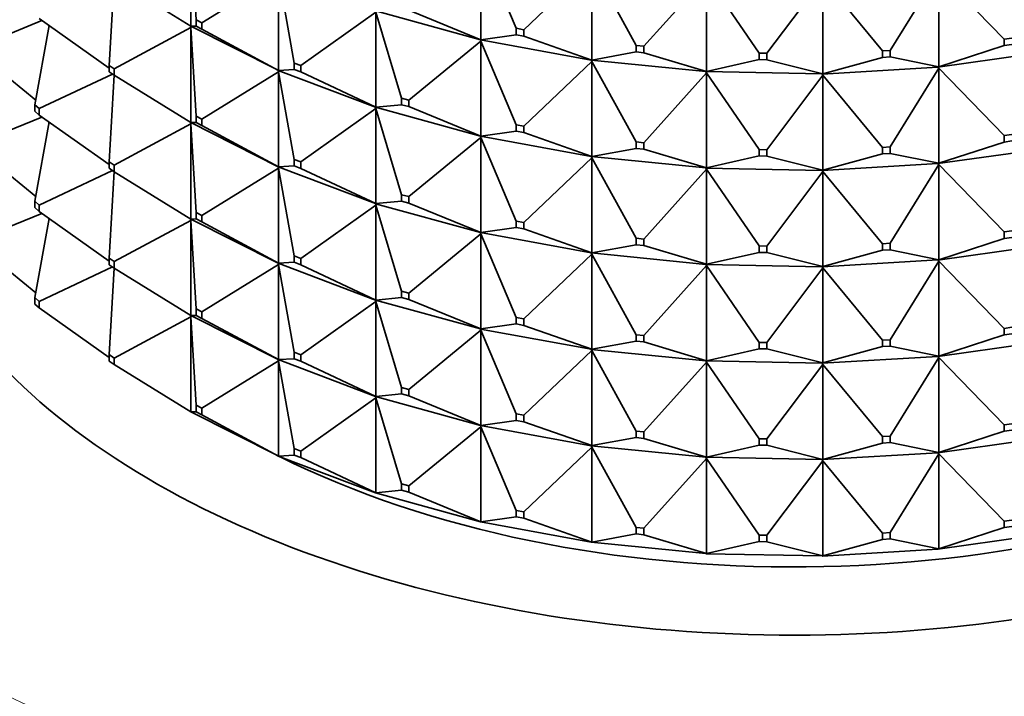
# Model space of a CAD drawing. Units: millimetres. Extents: x 0 to 2406, y 0 to 2750.
# Drawn here: x 403 to 428, y 924 to 941 of the extents above; entities that cross this region are included whole.
import ezdxf
from ezdxf import colors
from ezdxf.entities.mleader import LeaderData, LeaderLine
from ezdxf.math import Vec2, Vec3

# ---------------------------------------------------------------- set-up
doc = ezdxf.new("R2010")
doc.units = ezdxf.units.MM
doc.layers.add('DV5_Défaut', color=7, linetype='Continuous')
doc.layers.add('Défaut', color=7, linetype='Continuous')

# ---------------------------------------------------------------- blocks, each defined once
blk = doc.blocks.new('_DOT')
at = {"color": 0}
blk.add_line((0, 0), (-1, 0), dxfattribs=at)
at = {"color": 0, "const_width": 0.333}
blk.add_lwpolyline([(-0.1665, 0, 1), (0.1665, 0, 1)], format="xyb", close=True, dxfattribs=at)
blk = doc.blocks.new('SE4')
at = {"layer": 'DV5_Défaut', "color": 7, "linetype": 'Continuous', "lineweight": 35}
for p, q in [((407.452, 943.295), (407.585, 941.046)), ((407.452, 943.295), (407.452, 940.88)), ((414.826, 942.952), (414.826, 940.537)), ((415.723, 940.827), (414.826, 942.952)), ((415.914, 940.792), (417.645, 942.436)), ((417.645, 942.436), (417.645, 940.021)), ((418.77, 940.39), (417.645, 942.436)), ((405.505, 942.084), (405.375, 939.884)), ((405.507, 942.083), (407.452, 940.88)), ((407.736, 940.97), (409.682, 942.173)), ((409.682, 942.173), (410.078, 939.945)), ((409.682, 942.173), (409.682, 939.758)), ((418.967, 940.37), (420.56, 942.146)), ((420.56, 942.146), (420.56, 939.73)), ((421.891, 940.197), (420.56, 942.146)), ((422.091, 940.193), (423.516, 942.087)), ((423.516, 942.087), (423.516, 939.672)), ((425.029, 940.251), (423.516, 942.087)), ((425.228, 940.263), (426.459, 942.262)), ((426.459, 942.262), (426.459, 939.847)), ((428.125, 940.551), (426.459, 942.262)), ((403.599, 941.073), (405.375, 939.812)), ((410.246, 939.881), (412.155, 941.236)), ((414.812, 940.537), (412.145, 941.27)), ((412.155, 941.236), (412.808, 939.05)), ((412.155, 941.236), (412.155, 938.821)), ((414.826, 940.537), (412.989, 941.286)), ((402.049, 940.362), (403.669, 941.023)), ((403.848, 940.896), (403.489, 938.883)), ((405.507, 939.797), (407.452, 940.846)), ((407.45, 940.881), (407.45, 940.88)), ((407.45, 940.88), (409.675, 939.76)), ((407.45, 940.88), (407.452, 940.88)), ((407.45, 940.878), (407.45, 940.88)), ((407.45, 940.88), (407.452, 940.846)), ((407.452, 940.846), (407.45, 940.878)), ((407.452, 940.88), (407.585, 940.883)), ((407.452, 940.846), (407.585, 938.597)), ((407.452, 938.431), (407.452, 940.846)), ((407.585, 941.046), (407.736, 940.97)), ((407.585, 940.883), (407.585, 941.046)), ((407.736, 940.807), (407.585, 940.883)), ((407.736, 940.97), (407.736, 940.807)), ((415.723, 940.827), (415.914, 940.792)), ((415.723, 940.663), (415.723, 940.827)), ((407.736, 940.807), (409.682, 939.758)), ((414.826, 940.537), (415.723, 940.663)), ((415.914, 940.629), (415.723, 940.663)), ((415.914, 940.792), (415.914, 940.629)), ((417.645, 940.021), (415.914, 940.629)), ((428.125, 940.551), (428.319, 940.578)), ((412.989, 939), (414.826, 940.503)), ((414.826, 940.537), (414.812, 940.538)), ((414.812, 940.538), (414.812, 940.535)), ((414.812, 940.535), (414.826, 940.537)), ((414.812, 940.535), (414.826, 940.503)), ((417.628, 940.019), (414.812, 940.535)), ((414.812, 940.535), (414.812, 940.533)), ((414.812, 940.533), (414.826, 940.503)), ((414.826, 940.503), (415.723, 938.377)), ((414.826, 940.503), (414.826, 938.088)), ((418.77, 940.39), (418.967, 940.37)), ((418.77, 940.227), (418.77, 940.39)), ((418.967, 940.37), (418.967, 940.207)), ((426.459, 939.847), (428.125, 940.388)), ((428.125, 940.388), (428.125, 940.551)), ((428.319, 940.415), (428.125, 940.388)), ((402.049, 940.199), (403.511, 939.003)), ((417.645, 940.021), (418.77, 940.227)), ((418.967, 940.207), (418.77, 940.227)), ((420.56, 939.73), (418.967, 940.207)), ((421.891, 940.197), (422.091, 940.193)), ((421.891, 940.034), (421.891, 940.197)), ((422.091, 940.193), (422.091, 940.03)), ((423.516, 939.672), (425.029, 940.088)), ((425.029, 940.251), (425.228, 940.263)), ((425.029, 940.088), (425.029, 940.251)), ((425.228, 940.099), (425.029, 940.088)), ((425.228, 940.263), (425.228, 940.099)), ((426.459, 939.847), (425.228, 940.099)), ((429.304, 940.242), (426.433, 939.839)), ((405.507, 939.797), (405.375, 939.884)), ((405.375, 939.884), (405.375, 939.72)), ((410.078, 939.945), (410.246, 939.881)), ((410.078, 939.781), (410.078, 939.945)), ((410.246, 939.881), (410.246, 939.718)), ((415.914, 938.342), (417.645, 939.986)), ((417.645, 940.021), (417.628, 940.02)), ((417.628, 940.018), (417.645, 940.021)), ((417.628, 940.02), (417.628, 940.018)), ((417.628, 940.018), (417.645, 939.986)), ((420.54, 939.728), (417.628, 940.018)), ((417.628, 940.018), (417.628, 940.015)), ((417.628, 940.015), (417.645, 939.986)), ((417.645, 939.986), (418.77, 937.941)), ((417.645, 939.986), (417.645, 937.571)), ((420.56, 939.73), (421.891, 940.034)), ((422.091, 940.03), (421.891, 940.034)), ((423.516, 939.672), (422.091, 940.03)), ((426.432, 939.84), (423.493, 939.666)), ((426.432, 939.84), (426.433, 939.841)), ((426.432, 939.84), (426.433, 939.836)), ((426.459, 939.847), (426.433, 939.841)), ((426.433, 939.839), (426.459, 939.847)), ((426.433, 939.841), (426.433, 939.839)), ((426.433, 939.839), (426.459, 939.812)), ((426.433, 939.839), (426.433, 939.836)), ((426.433, 939.836), (426.459, 939.812)), ((403.599, 938.787), (405.463, 939.662)), ((405.375, 939.72), (405.507, 939.633)), ((405.505, 939.634), (405.375, 937.434)), ((405.507, 939.633), (405.507, 939.797)), ((405.507, 939.633), (407.452, 938.431)), ((407.736, 938.521), (409.682, 939.723)), ((409.682, 939.758), (409.675, 939.76)), ((409.675, 939.76), (409.675, 939.757)), ((409.675, 939.757), (409.682, 939.758)), ((409.675, 939.757), (412.145, 938.822)), ((409.675, 939.755), (409.675, 939.757)), ((409.675, 939.757), (409.682, 939.723)), ((409.682, 939.723), (409.675, 939.755)), ((409.682, 939.758), (410.078, 939.781)), ((409.682, 939.723), (410.078, 937.495)), ((409.682, 937.308), (409.682, 939.723)), ((410.246, 939.718), (410.078, 939.781)), ((410.246, 939.718), (412.155, 938.821)), ((418.967, 937.921), (420.56, 939.696)), ((420.56, 939.73), (420.54, 939.728)), ((420.54, 939.726), (420.56, 939.73)), ((420.54, 939.728), (420.54, 939.726)), ((420.54, 939.726), (420.56, 939.696)), ((423.493, 939.668), (420.54, 939.726)), ((420.54, 939.726), (420.54, 939.723)), ((420.54, 939.723), (420.56, 939.696)), ((420.56, 939.696), (421.891, 937.747)), ((420.56, 939.696), (420.56, 937.281)), ((422.091, 937.743), (423.516, 939.638)), ((423.516, 939.672), (423.493, 939.668)), ((423.493, 939.666), (423.516, 939.672)), ((423.493, 939.668), (423.493, 939.666)), ((423.493, 939.668), (423.493, 939.668)), ((423.493, 939.668), (423.493, 939.663)), ((423.493, 939.666), (423.516, 939.638)), ((423.493, 939.666), (423.493, 939.663)), ((423.493, 939.663), (423.516, 939.638)), ((423.516, 939.638), (425.029, 937.801)), ((423.516, 939.638), (423.516, 937.223)), ((425.228, 937.813), (426.459, 939.812)), ((426.459, 939.812), (428.125, 938.102)), ((426.459, 939.812), (426.459, 937.397)), ((403.489, 938.883), (403.599, 938.787)), ((403.489, 938.72), (403.489, 938.883)), ((412.155, 938.821), (412.145, 938.823)), ((412.145, 938.823), (412.145, 938.82)), ((412.145, 938.82), (412.155, 938.821)), ((412.145, 938.82), (414.812, 938.088)), ((412.145, 938.818), (412.145, 938.82)), ((412.145, 938.82), (412.155, 938.787)), ((412.155, 938.787), (412.145, 938.818)), ((412.155, 938.821), (412.808, 938.886)), ((412.808, 939.05), (412.989, 939)), ((412.808, 938.886), (412.808, 939.05)), ((412.989, 938.837), (412.808, 938.886)), ((412.989, 939), (412.989, 938.837)), ((412.989, 938.837), (414.826, 938.088)), ((402.049, 937.913), (403.669, 938.573)), ((403.599, 938.623), (403.489, 938.72)), ((403.599, 938.787), (403.599, 938.623)), ((403.599, 938.623), (405.375, 937.363)), ((407.736, 938.521), (407.585, 938.597)), ((407.585, 938.597), (407.585, 938.433)), ((410.246, 937.432), (412.155, 938.787)), ((412.155, 938.787), (412.808, 936.6)), ((412.155, 936.372), (412.155, 938.787)), ((403.848, 938.447), (403.489, 936.434)), ((405.507, 937.347), (407.452, 938.396)), ((407.45, 938.431), (407.45, 938.432)), ((409.675, 937.31), (407.45, 938.431)), ((407.45, 938.431), (407.452, 938.396)), ((407.45, 938.431), (407.45, 938.428)), ((407.45, 938.431), (407.452, 938.431)), ((407.45, 938.428), (407.452, 938.396)), ((407.452, 938.431), (407.585, 938.433)), ((407.452, 938.396), (407.585, 936.147)), ((407.452, 938.396), (407.452, 935.981)), ((407.585, 938.433), (407.736, 938.357)), ((407.736, 938.357), (407.736, 938.521)), ((407.736, 938.357), (409.682, 937.308)), ((415.723, 938.377), (415.914, 938.342)), ((415.723, 938.214), (415.723, 938.377)), ((415.914, 938.342), (415.914, 938.179)), ((414.826, 938.088), (414.812, 938.088)), ((414.812, 938.088), (414.812, 938.086)), ((414.812, 938.086), (414.826, 938.088)), ((414.812, 938.086), (417.628, 937.57)), ((414.812, 938.083), (414.812, 938.086)), ((414.812, 938.086), (414.826, 938.053)), ((414.826, 938.053), (414.812, 938.083)), ((414.826, 938.088), (415.723, 938.214)), ((415.914, 938.179), (415.723, 938.214)), ((415.914, 938.179), (417.645, 937.571)), ((428.125, 938.102), (428.319, 938.129)), ((428.125, 937.938), (428.125, 938.102)), ((412.989, 936.55), (414.826, 938.053)), ((414.826, 938.053), (415.723, 935.928)), ((414.826, 935.638), (414.826, 938.053)), ((418.77, 937.941), (418.967, 937.921)), ((418.77, 937.777), (418.77, 937.941)), ((418.967, 937.921), (418.967, 937.758)), ((425.029, 937.801), (425.228, 937.813)), ((425.228, 937.813), (425.228, 937.65)), ((426.459, 937.397), (428.125, 937.938)), ((428.319, 937.966), (428.125, 937.938)), ((402.049, 937.75), (403.511, 936.554)), ((417.645, 937.571), (417.628, 937.571)), ((417.628, 937.571), (417.628, 937.568)), ((417.628, 937.568), (417.645, 937.571)), ((417.628, 937.568), (420.54, 937.278)), ((417.628, 937.566), (417.628, 937.568)), ((417.628, 937.568), (417.645, 937.537)), ((417.645, 937.537), (417.628, 937.566)), ((417.645, 937.571), (418.77, 937.777)), ((418.967, 937.758), (418.77, 937.777)), ((418.967, 937.758), (420.56, 937.281)), ((420.56, 937.281), (421.891, 937.584)), ((421.891, 937.747), (422.091, 937.743)), ((421.891, 937.584), (421.891, 937.747)), ((422.091, 937.58), (421.891, 937.584)), ((422.091, 937.743), (422.091, 937.58)), ((422.091, 937.58), (423.516, 937.223)), ((423.516, 937.223), (425.029, 937.638)), ((425.029, 937.638), (425.029, 937.801)), ((425.228, 937.65), (425.029, 937.638)), ((425.228, 937.65), (426.459, 937.397)), ((426.433, 937.389), (429.304, 937.793)), ((405.375, 937.434), (405.507, 937.347)), ((405.375, 937.271), (405.375, 937.434)), ((405.507, 937.347), (405.507, 937.184)), ((409.682, 937.308), (410.078, 937.332)), ((410.246, 937.432), (410.078, 937.495)), ((410.078, 937.495), (410.078, 937.332)), ((410.078, 937.332), (410.246, 937.269)), ((410.246, 937.269), (410.246, 937.432)), ((415.914, 935.893), (417.645, 937.537)), ((417.645, 937.537), (418.77, 935.491)), ((417.645, 935.122), (417.645, 937.537)), ((423.493, 937.216), (426.432, 937.391)), ((425.228, 935.364), (426.459, 937.363)), ((426.433, 937.392), (426.432, 937.391)), ((426.433, 937.387), (426.432, 937.391)), ((426.459, 937.397), (426.433, 937.392)), ((426.433, 937.389), (426.459, 937.397)), ((426.433, 937.392), (426.433, 937.389)), ((426.433, 937.387), (426.433, 937.389)), ((426.433, 937.389), (426.459, 937.363)), ((426.459, 937.363), (426.433, 937.387)), ((426.459, 937.363), (428.125, 935.652)), ((426.459, 934.948), (426.459, 937.363)), ((403.599, 936.337), (405.463, 937.213)), ((405.507, 937.184), (405.375, 937.271)), ((405.505, 937.185), (405.375, 934.985)), ((405.507, 937.184), (407.452, 935.981)), ((407.736, 936.071), (409.682, 937.274)), ((409.675, 937.308), (409.675, 937.31)), ((409.675, 937.31), (409.682, 937.308)), ((412.145, 936.373), (409.675, 937.308)), ((409.675, 937.308), (409.682, 937.274)), ((409.675, 937.308), (409.675, 937.305)), ((409.675, 937.308), (409.682, 937.308)), ((409.675, 937.305), (409.682, 937.274)), ((409.682, 937.274), (410.078, 935.046)), ((409.682, 937.274), (409.682, 934.859)), ((410.246, 937.269), (412.155, 936.372)), ((418.967, 935.471), (420.56, 937.247)), ((420.56, 937.281), (420.54, 937.279)), ((420.54, 937.276), (420.56, 937.281)), ((420.54, 937.279), (420.54, 937.276)), ((420.54, 937.276), (423.493, 937.218)), ((420.54, 937.274), (420.54, 937.276)), ((420.54, 937.276), (420.56, 937.247)), ((420.56, 937.247), (420.54, 937.274)), ((420.56, 937.247), (421.891, 935.298)), ((420.56, 934.832), (420.56, 937.247)), ((422.091, 935.294), (423.516, 937.188)), ((423.516, 937.223), (423.493, 937.219)), ((423.493, 937.216), (423.516, 937.223)), ((423.493, 937.219), (423.493, 937.216)), ((423.493, 937.219), (423.493, 937.218)), ((423.493, 937.214), (423.493, 937.218)), ((423.493, 937.214), (423.493, 937.216)), ((423.493, 937.216), (423.516, 937.188)), ((423.516, 937.188), (423.493, 937.214)), ((423.516, 937.188), (425.029, 935.352)), ((423.516, 934.773), (423.516, 937.188)), ((412.989, 936.55), (412.808, 936.6)), ((412.808, 936.6), (412.808, 936.437)), ((403.489, 936.434), (403.489, 936.27)), ((403.599, 936.337), (403.489, 936.434)), ((403.599, 936.174), (403.599, 936.337)), ((410.246, 934.982), (412.155, 936.337)), ((412.145, 936.371), (412.145, 936.373)), ((412.145, 936.373), (412.155, 936.372)), ((412.145, 936.371), (412.155, 936.372)), ((414.812, 935.638), (412.145, 936.371)), ((412.145, 936.371), (412.155, 936.337)), ((412.145, 936.371), (412.145, 936.368)), ((412.145, 936.368), (412.155, 936.337)), ((412.155, 936.372), (412.808, 936.437)), ((412.155, 936.337), (412.808, 934.151)), ((412.155, 936.337), (412.155, 933.922)), ((412.808, 936.437), (412.989, 936.387)), ((412.989, 936.387), (412.989, 936.55)), ((412.989, 936.387), (414.826, 935.638)), ((403.669, 936.124), (402.049, 935.463)), ((403.489, 936.27), (403.599, 936.174)), ((403.599, 936.174), (405.375, 934.913)), ((407.585, 936.147), (407.736, 936.071)), ((407.585, 935.984), (407.585, 936.147)), ((407.736, 936.071), (407.736, 935.908)), ((403.848, 935.997), (403.489, 933.984)), ((405.507, 934.898), (407.452, 935.947)), ((407.45, 935.982), (407.45, 935.981)), ((407.45, 935.981), (409.675, 934.861)), ((407.45, 935.979), (407.45, 935.981)), ((407.45, 935.981), (407.452, 935.947)), ((407.45, 935.981), (407.452, 935.981)), ((407.452, 935.947), (407.45, 935.979)), ((407.452, 935.981), (407.585, 935.984)), ((407.452, 933.532), (407.452, 935.947)), ((407.452, 935.947), (407.585, 933.698)), ((407.736, 935.908), (407.585, 935.984)), ((407.736, 935.908), (409.682, 934.859)), ((415.914, 935.893), (415.723, 935.928)), ((415.723, 935.928), (415.723, 935.765)), ((415.914, 935.73), (415.914, 935.893)), ((412.989, 934.101), (414.826, 935.604)), ((414.812, 935.636), (414.812, 935.639)), ((414.812, 935.639), (414.826, 935.638)), ((414.812, 935.636), (414.826, 935.638)), ((417.628, 935.12), (414.812, 935.636)), ((414.812, 935.636), (414.826, 935.604)), ((414.812, 935.636), (414.812, 935.634)), ((414.812, 935.634), (414.826, 935.604)), ((414.826, 935.638), (415.723, 935.765)), ((414.826, 935.604), (415.723, 933.478)), ((414.826, 935.604), (414.826, 933.189)), ((415.723, 935.765), (415.914, 935.73)), ((415.914, 935.73), (417.645, 935.122)), ((428.319, 935.679), (428.125, 935.652)), ((428.125, 935.652), (428.125, 935.489)), ((417.645, 935.122), (418.77, 935.328)), ((418.967, 935.471), (418.77, 935.491)), ((418.77, 935.491), (418.77, 935.328)), ((418.77, 935.328), (418.967, 935.308)), ((418.967, 935.308), (418.967, 935.471)), ((425.228, 935.364), (425.029, 935.352)), ((425.029, 935.352), (425.029, 935.189)), ((425.228, 935.2), (425.228, 935.364)), ((429.304, 935.343), (426.433, 934.94)), ((426.459, 934.948), (428.125, 935.489)), ((428.125, 935.489), (428.319, 935.516)), ((402.049, 935.3), (403.511, 934.104)), ((415.914, 933.443), (417.645, 935.087)), ((417.628, 935.121), (417.645, 935.122)), ((417.628, 935.119), (417.645, 935.122)), ((417.628, 935.119), (417.628, 935.121)), ((420.54, 934.829), (417.628, 935.119)), ((417.628, 935.119), (417.645, 935.087)), ((417.628, 935.119), (417.628, 935.116)), ((417.628, 935.116), (417.645, 935.087)), ((417.645, 935.087), (418.77, 933.042)), ((417.645, 935.087), (417.645, 932.672)), ((418.967, 935.308), (420.56, 934.832)), ((420.56, 934.832), (421.891, 935.135)), ((422.091, 935.294), (421.891, 935.298)), ((421.891, 935.298), (421.891, 935.135)), ((421.891, 935.135), (422.091, 935.131)), ((422.091, 935.131), (422.091, 935.294)), ((422.091, 935.131), (423.516, 934.773)), ((423.516, 934.773), (425.029, 935.189)), ((425.029, 935.189), (425.228, 935.2)), ((425.228, 935.2), (426.459, 934.948)), ((405.375, 934.985), (405.375, 934.821)), ((405.507, 934.898), (405.375, 934.985)), ((405.375, 934.821), (405.507, 934.734)), ((405.507, 934.734), (405.507, 934.898)), ((407.736, 933.622), (409.682, 934.824)), ((409.682, 934.859), (409.675, 934.861)), ((409.675, 934.861), (409.675, 934.858)), ((409.675, 934.858), (409.682, 934.859)), ((409.675, 934.858), (412.145, 933.923)), ((409.675, 934.856), (409.675, 934.858)), ((409.675, 934.858), (409.682, 934.824)), ((409.682, 934.824), (409.675, 934.856)), ((409.682, 934.859), (410.078, 934.882)), ((409.682, 932.409), (409.682, 934.824)), ((409.682, 934.824), (410.078, 932.596)), ((410.078, 935.046), (410.246, 934.982)), ((410.078, 934.882), (410.078, 935.046)), ((410.246, 934.819), (410.078, 934.882)), ((410.246, 934.982), (410.246, 934.819)), ((410.246, 934.819), (412.155, 933.922)), ((420.54, 934.829), (420.56, 934.832)), ((420.54, 934.827), (420.56, 934.832)), ((420.54, 934.827), (420.54, 934.829)), ((423.493, 934.769), (420.54, 934.827)), ((420.54, 934.827), (420.56, 934.797)), ((420.54, 934.827), (420.54, 934.824)), ((420.54, 934.824), (420.56, 934.797)), ((426.432, 934.941), (423.493, 934.767)), ((425.228, 932.914), (426.459, 934.913)), ((426.432, 934.941), (426.433, 934.942)), ((426.432, 934.941), (426.433, 934.937)), ((426.433, 934.942), (426.459, 934.948)), ((426.433, 934.94), (426.459, 934.948)), ((426.433, 934.94), (426.433, 934.942)), ((426.433, 934.94), (426.459, 934.913)), ((426.433, 934.94), (426.433, 934.937)), ((426.433, 934.937), (426.459, 934.913)), ((426.459, 934.913), (428.125, 933.203)), ((426.459, 934.913), (426.459, 932.498)), ((405.463, 934.763), (403.599, 933.888)), ((405.505, 934.735), (405.375, 932.535)), ((405.507, 934.734), (407.452, 933.532)), ((418.967, 933.022), (420.56, 934.797)), ((420.56, 934.797), (421.891, 932.848)), ((420.56, 934.797), (420.56, 932.382)), ((422.091, 932.844), (423.516, 934.739)), ((423.493, 934.769), (423.516, 934.773)), ((423.493, 934.767), (423.516, 934.773)), ((423.493, 934.769), (423.493, 934.764)), ((423.493, 934.767), (423.493, 934.769)), ((423.493, 934.769), (423.493, 934.769)), ((423.493, 934.767), (423.516, 934.739)), ((423.493, 934.767), (423.493, 934.764)), ((423.493, 934.764), (423.516, 934.739)), ((423.516, 934.739), (425.029, 932.902)), ((423.516, 934.739), (423.516, 932.324)), ((412.808, 934.151), (412.989, 934.101)), ((412.808, 933.987), (412.808, 934.151)), ((412.989, 934.101), (412.989, 933.938)), ((403.599, 933.888), (403.489, 933.984)), ((403.489, 933.984), (403.489, 933.821)), ((403.489, 933.821), (403.599, 933.724)), ((403.599, 933.724), (403.599, 933.888)), ((410.246, 932.533), (412.155, 933.888)), ((412.155, 933.922), (412.145, 933.924)), ((412.145, 933.924), (412.145, 933.921)), ((412.145, 933.921), (412.155, 933.922)), ((412.145, 933.921), (414.812, 933.189)), ((412.145, 933.919), (412.145, 933.921)), ((412.145, 933.921), (412.155, 933.888)), ((412.155, 933.888), (412.145, 933.919)), ((412.155, 933.922), (412.808, 933.987)), ((412.155, 931.473), (412.155, 933.888)), ((412.155, 933.888), (412.808, 931.701)), ((412.989, 933.938), (412.808, 933.987)), ((412.989, 933.938), (414.826, 933.189)), ((403.599, 933.724), (405.375, 932.464)), ((407.585, 933.698), (407.585, 933.534)), ((407.736, 933.622), (407.585, 933.698)), ((407.736, 933.458), (407.736, 933.622)), ((407.452, 933.497), (405.507, 932.448)), ((407.45, 933.532), (407.45, 933.533)), ((409.675, 932.411), (407.45, 933.532)), ((407.45, 933.532), (407.452, 933.532)), ((407.45, 933.529), (407.45, 933.532)), ((407.45, 933.532), (407.452, 933.497)), ((407.452, 933.497), (407.45, 933.529)), ((407.452, 933.532), (407.585, 933.534)), ((407.452, 931.082), (407.452, 933.497)), ((407.452, 933.497), (407.585, 931.248)), ((407.585, 933.534), (407.736, 933.458)), ((407.736, 933.458), (409.682, 932.409)), ((414.826, 933.189), (415.723, 933.315)), ((415.723, 933.478), (415.914, 933.443)), ((415.723, 933.315), (415.723, 933.478)), ((415.914, 933.28), (415.723, 933.315)), ((415.914, 933.443), (415.914, 933.28)), ((412.989, 931.651), (414.826, 933.154)), ((414.826, 933.189), (414.812, 933.189)), ((414.812, 933.189), (414.812, 933.187)), ((414.812, 933.187), (414.826, 933.189)), ((414.812, 933.187), (417.628, 932.671)), ((414.812, 933.184), (414.812, 933.187)), ((414.812, 933.187), (414.826, 933.154)), ((414.826, 933.154), (414.812, 933.184)), ((414.826, 930.739), (414.826, 933.154)), ((414.826, 933.154), (415.723, 931.029)), ((415.914, 933.28), (417.645, 932.672)), ((428.125, 933.203), (428.319, 933.23)), ((428.125, 933.039), (428.125, 933.203)), ((428.319, 933.067), (428.125, 933.039)), ((417.645, 932.672), (418.77, 932.878)), ((418.77, 933.042), (418.967, 933.022)), ((418.77, 932.878), (418.77, 933.042)), ((418.967, 932.859), (418.77, 932.878)), ((418.967, 933.022), (418.967, 932.859)), ((418.967, 932.859), (420.56, 932.382)), ((421.891, 932.848), (422.091, 932.844)), ((421.891, 932.685), (421.891, 932.848)), ((422.091, 932.844), (422.091, 932.681)), ((425.029, 932.902), (425.228, 932.914)), ((425.029, 932.739), (425.029, 932.902)), ((425.228, 932.914), (425.228, 932.751)), ((426.433, 932.49), (429.304, 932.894)), ((426.459, 932.498), (428.125, 933.039)), ((410.078, 932.596), (410.078, 932.433)), ((410.246, 932.533), (410.078, 932.596)), ((415.914, 930.994), (417.645, 932.638)), ((417.645, 932.672), (417.628, 932.672)), ((417.628, 932.672), (417.628, 932.669)), ((417.628, 932.669), (417.645, 932.672)), ((417.628, 932.669), (420.54, 932.379)), ((417.628, 932.667), (417.628, 932.669)), ((417.628, 932.669), (417.645, 932.638)), ((417.645, 932.638), (417.628, 932.667)), ((417.645, 930.223), (417.645, 932.638)), ((417.645, 932.638), (418.77, 930.592)), ((420.56, 932.382), (421.891, 932.685)), ((422.091, 932.681), (421.891, 932.685)), ((422.091, 932.681), (423.516, 932.324)), ((423.516, 932.324), (425.029, 932.739)), ((425.228, 932.751), (425.029, 932.739)), ((425.228, 932.751), (426.459, 932.498)), ((405.507, 932.448), (405.375, 932.535)), ((405.375, 932.535), (405.375, 932.372)), ((405.375, 932.372), (405.507, 932.285)), ((405.507, 932.285), (405.507, 932.448)), ((409.682, 932.375), (407.736, 931.172)), ((409.675, 932.409), (409.675, 932.411)), ((409.675, 932.411), (409.682, 932.409)), ((412.145, 931.474), (409.675, 932.409)), ((409.675, 932.409), (409.682, 932.409)), ((409.675, 932.406), (409.675, 932.409)), ((409.675, 932.409), (409.682, 932.375)), ((409.682, 932.375), (409.675, 932.406)), ((409.682, 932.409), (410.078, 932.433)), ((409.682, 929.96), (409.682, 932.375)), ((409.682, 932.375), (410.078, 930.147)), ((410.078, 932.433), (410.246, 932.37)), ((410.246, 932.37), (410.246, 932.533)), ((410.246, 932.37), (412.155, 931.473)), ((418.967, 930.572), (420.56, 932.348)), ((420.56, 932.382), (420.54, 932.38)), ((420.54, 932.377), (420.56, 932.382)), ((420.54, 932.38), (420.54, 932.377)), ((420.54, 932.377), (423.493, 932.319)), ((420.54, 932.375), (420.54, 932.377)), ((420.54, 932.377), (420.56, 932.348)), ((420.56, 932.348), (420.54, 932.375)), ((420.56, 929.933), (420.56, 932.348)), ((420.56, 932.348), (421.891, 930.399)), ((423.493, 932.317), (426.432, 932.492)), ((423.516, 932.324), (423.493, 932.32)), ((423.493, 932.317), (423.516, 932.324)), ((423.493, 932.32), (423.493, 932.317)), ((423.493, 932.32), (423.493, 932.319)), ((423.493, 932.315), (423.493, 932.319)), ((423.493, 932.315), (423.493, 932.317)), ((423.493, 932.317), (423.516, 932.289)), ((423.516, 932.289), (423.493, 932.315)), ((425.228, 930.465), (426.459, 932.464)), ((426.433, 932.493), (426.432, 932.492)), ((426.433, 932.488), (426.432, 932.492)), ((426.459, 932.498), (426.433, 932.493)), ((426.433, 932.49), (426.459, 932.498)), ((426.433, 932.493), (426.433, 932.49)), ((426.433, 932.488), (426.433, 932.49)), ((426.433, 932.49), (426.459, 932.464)), ((426.459, 932.464), (426.433, 932.488)), ((426.459, 930.049), (426.459, 932.464)), ((426.459, 932.464), (428.125, 930.753)), ((405.507, 932.285), (407.452, 931.082)), ((422.091, 930.395), (423.516, 932.289)), ((423.516, 929.874), (423.516, 932.289)), ((423.516, 932.289), (425.029, 930.453)), ((412.808, 931.701), (412.808, 931.538)), ((412.989, 931.651), (412.808, 931.701)), ((412.989, 931.488), (412.989, 931.651)), ((412.155, 931.438), (410.246, 930.083)), ((412.145, 931.472), (412.145, 931.474)), ((412.145, 931.474), (412.155, 931.473)), ((412.145, 931.472), (412.155, 931.473)), ((414.812, 930.739), (412.145, 931.472)), ((412.145, 931.469), (412.145, 931.472)), ((412.145, 931.472), (412.155, 931.438)), ((412.155, 931.438), (412.145, 931.469)), ((412.155, 931.473), (412.808, 931.538)), ((412.155, 929.023), (412.155, 931.438)), ((412.155, 931.438), (412.808, 929.252)), ((412.808, 931.538), (412.989, 931.488)), ((412.989, 931.488), (414.826, 930.739)), ((407.45, 931.082), (407.45, 931.083)), ((409.675, 929.962), (407.45, 931.082)), ((407.452, 931.082), (407.45, 931.082)), ((407.585, 931.085), (407.452, 931.082)), ((407.736, 931.172), (407.585, 931.248)), ((407.585, 931.248), (407.585, 931.085)), ((407.585, 931.085), (407.736, 931.009)), ((407.736, 931.009), (407.736, 931.172)), ((407.736, 931.009), (409.682, 929.96)), ((414.826, 930.739), (415.723, 930.866)), ((415.723, 931.029), (415.723, 930.866)), ((415.914, 930.994), (415.723, 931.029)), ((415.723, 930.866), (415.914, 930.831)), ((415.914, 930.831), (415.914, 930.994)), ((415.914, 930.831), (417.645, 930.223)), ((414.826, 930.705), (412.989, 929.202)), ((414.812, 930.737), (414.812, 930.74)), ((414.812, 930.74), (414.826, 930.739)), ((414.812, 930.737), (414.826, 930.739)), ((417.628, 930.221), (414.812, 930.737)), ((414.812, 930.735), (414.812, 930.737)), ((414.812, 930.737), (414.826, 930.705)), ((414.826, 930.705), (414.812, 930.735)), ((414.826, 928.29), (414.826, 930.705)), ((414.826, 930.705), (415.723, 928.579)), ((418.77, 930.592), (418.77, 930.429)), ((418.967, 930.572), (418.77, 930.592)), ((418.967, 930.409), (418.967, 930.572)), ((426.459, 930.049), (428.125, 930.59)), ((428.319, 930.78), (428.125, 930.753)), ((428.125, 930.753), (428.125, 930.59)), ((428.125, 930.59), (428.319, 930.617)), ((417.645, 930.223), (418.77, 930.429)), ((418.77, 930.429), (418.967, 930.409)), ((418.967, 930.409), (420.56, 929.933)), ((421.891, 930.399), (421.891, 930.236)), ((422.091, 930.395), (421.891, 930.399)), ((422.091, 930.232), (422.091, 930.395)), ((425.228, 930.465), (425.029, 930.453)), ((425.029, 930.453), (425.029, 930.29)), ((425.228, 930.301), (425.228, 930.465)), ((429.304, 930.445), (426.433, 930.041)), ((410.246, 930.083), (410.078, 930.147)), ((410.078, 930.147), (410.078, 929.983)), ((410.246, 929.92), (410.246, 930.083)), ((417.645, 930.188), (415.914, 928.544)), ((417.628, 930.222), (417.645, 930.223)), ((417.628, 930.22), (417.645, 930.223)), ((417.628, 930.22), (417.628, 930.222)), ((420.54, 929.93), (417.628, 930.22)), ((417.628, 930.217), (417.628, 930.22)), ((417.628, 930.22), (417.645, 930.188)), ((417.645, 930.188), (417.628, 930.217)), ((417.645, 927.773), (417.645, 930.188)), ((417.645, 930.188), (418.77, 928.143)), ((420.56, 929.933), (421.891, 930.236)), ((421.891, 930.236), (422.091, 930.232)), ((422.091, 930.232), (423.516, 929.874)), ((423.516, 929.874), (425.029, 930.29)), ((425.029, 930.29), (425.228, 930.301)), ((425.228, 930.301), (426.459, 930.049)), ((409.675, 929.959), (409.675, 929.962)), ((409.675, 929.962), (409.682, 929.96)), ((409.682, 929.96), (409.675, 929.959)), ((412.145, 929.024), (409.675, 929.959)), ((410.078, 929.983), (409.682, 929.96)), ((410.078, 929.983), (410.246, 929.92)), ((410.246, 929.92), (412.155, 929.023)), ((420.56, 929.898), (418.967, 928.123)), ((420.54, 929.93), (420.56, 929.933)), ((420.54, 929.928), (420.56, 929.933)), ((420.54, 929.928), (420.54, 929.93)), ((423.493, 929.87), (420.54, 929.928)), ((420.54, 929.925), (420.54, 929.928)), ((420.54, 929.928), (420.56, 929.898)), ((420.56, 929.898), (420.54, 929.925)), ((420.56, 927.483), (420.56, 929.898)), ((420.56, 929.898), (421.891, 927.949)), ((423.516, 929.84), (422.091, 927.945)), ((426.432, 930.042), (423.493, 929.868)), ((423.493, 929.87), (423.516, 929.874)), ((423.493, 929.868), (423.516, 929.874)), ((423.493, 929.87), (423.493, 929.87)), ((423.493, 929.868), (423.493, 929.87)), ((423.493, 929.87), (423.493, 929.865)), ((423.493, 929.865), (423.493, 929.868)), ((423.493, 929.868), (423.516, 929.84)), ((423.516, 929.84), (423.493, 929.865)), ((423.516, 927.425), (423.516, 929.84)), ((423.516, 929.84), (425.029, 928.003)), ((426.459, 930.014), (425.228, 928.015)), ((426.432, 930.042), (426.433, 930.043)), ((426.432, 930.042), (426.433, 930.038)), ((426.433, 930.043), (426.459, 930.049)), ((426.433, 930.041), (426.459, 930.049)), ((426.433, 930.041), (426.433, 930.043)), ((426.433, 930.038), (426.433, 930.041)), ((426.433, 930.041), (426.459, 930.014)), ((426.459, 930.014), (426.433, 930.038)), ((426.459, 927.599), (426.459, 930.014)), ((426.459, 930.014), (428.125, 928.304)), ((412.808, 929.088), (412.155, 929.023)), ((412.989, 929.202), (412.808, 929.252)), ((412.808, 929.252), (412.808, 929.088)), ((412.808, 929.088), (412.989, 929.039)), ((412.989, 929.039), (412.989, 929.202)), ((412.145, 929.022), (412.145, 929.025)), ((412.145, 929.025), (412.155, 929.023)), ((412.155, 929.023), (412.145, 929.022)), ((414.812, 928.29), (412.145, 929.022)), ((412.989, 929.039), (414.826, 928.29)), ((415.914, 928.544), (415.723, 928.579)), ((415.723, 928.579), (415.723, 928.416)), ((415.723, 928.416), (414.826, 928.29)), ((415.723, 928.416), (415.914, 928.381)), ((415.914, 928.381), (415.914, 928.544)), ((415.914, 928.381), (417.645, 927.773)), ((428.319, 928.331), (428.125, 928.304)), ((428.125, 928.304), (428.125, 928.14)), ((414.812, 928.288), (414.812, 928.29)), ((414.812, 928.29), (414.826, 928.29)), ((414.826, 928.29), (414.812, 928.288)), ((417.628, 927.772), (414.812, 928.288)), ((418.967, 928.123), (418.77, 928.143)), ((418.77, 928.143), (418.77, 927.979)), ((418.967, 927.96), (418.967, 928.123)), ((428.125, 928.14), (426.459, 927.599)), ((428.125, 928.14), (428.319, 928.168)), ((418.77, 927.979), (417.645, 927.773)), ((418.77, 927.979), (418.967, 927.96)), ((418.967, 927.96), (420.56, 927.483)), ((422.091, 927.945), (421.891, 927.949)), ((421.891, 927.949), (421.891, 927.786)), ((422.091, 927.782), (422.091, 927.945)), ((425.029, 927.84), (423.516, 927.425)), ((425.228, 928.015), (425.029, 928.003)), ((425.029, 928.003), (425.029, 927.84)), ((425.029, 927.84), (425.228, 927.852)), ((425.228, 927.852), (425.228, 928.015)), ((425.228, 927.852), (426.459, 927.599)), ((429.304, 927.995), (426.433, 927.591)), ((417.628, 927.77), (417.628, 927.773)), ((417.628, 927.773), (417.645, 927.773)), ((417.645, 927.773), (417.628, 927.77)), ((420.54, 927.48), (417.628, 927.77)), ((421.891, 927.786), (420.56, 927.483)), ((421.891, 927.786), (422.091, 927.782)), ((422.091, 927.782), (423.516, 927.425)), ((426.432, 927.593), (423.493, 927.418)), ((426.432, 927.593), (426.433, 927.594)), ((426.433, 927.591), (426.432, 927.593)), ((426.433, 927.594), (426.459, 927.599)), ((426.459, 927.599), (426.433, 927.591)), ((426.433, 927.591), (426.433, 927.594)), ((420.54, 927.481), (420.56, 927.483)), ((420.56, 927.483), (420.54, 927.478)), ((420.54, 927.478), (420.54, 927.481)), ((423.493, 927.42), (420.54, 927.478)), ((423.493, 927.421), (423.516, 927.425)), ((423.516, 927.425), (423.493, 927.418)), ((423.493, 927.42), (423.493, 927.421)), ((423.493, 927.418), (423.493, 927.421)), ((423.493, 927.418), (423.493, 927.42))]:
    blk.add_line(p, q, dxfattribs=at)
at = {"layer": 'DV5_Défaut', "color": 7, "linetype": 'Continuous', "lineweight": 18}
for centre, major_axis, start_param, end_param in [((422.776, 937.3), (-30.668, 0), 0, 3.865035), ((422.776, 935.944), (-32, 0), 0.066994, 3.125103)]:
    blk.add_ellipse(centre, major_axis=major_axis, ratio=0.57735, start_param=start_param, end_param=end_param, dxfattribs=at)
at = {"layer": 'DV5_Défaut', "color": 7, "linetype": 'Continuous', "lineweight": 35}
for centre, major_axis, start_param, end_param in [((422.776, 938.688), (-23, 0), 0, 3.314044), ((422.776, 932.156), (-32, 0), 0, 3.141593), ((422.776, 938.688), (-20, 0), 0.858352, 2.314654)]:
    blk.add_ellipse(centre, major_axis=major_axis, ratio=0.57735, start_param=start_param, end_param=end_param, dxfattribs=at)
blk.add_open_spline([(409.116, 974.268), (369.998, 953.2), (329.598, 933.274), (290.265, 912.398)], degree=3, dxfattribs=at)
blk.add_open_spline([(292.388, 913.002), (293.757, 913.705), (296.932, 915.336), (302.083, 917.922), (307.196, 920.484), (311.609, 922.691), (315.901, 924.822), (322.197, 927.931), (330.032, 931.776), (338.152, 935.745), (344.753, 938.969), (350.359, 941.708), (356.605, 944.763), (363.863, 948.321), (372.497, 952.571), (382.477, 957.515), (394.099, 963.323), (401.503, 967.095), (406.163, 969.471)], degree=3, knots=[0, 0, 0, 0, 0.033585, 0.091796, 0.134715, 0.170802, 0.208632, 0.248208, 0.336697, 0.414485, 0.460587, 0.508957, 0.560604, 0.623255, 0.698518, 0.786395, 0.886887, 1, 1, 1, 1], dxfattribs=at)

msp = doc.modelspace()

# ---------------------------------------------------------------- block references
at = {"layer": 'Défaut'}
msp.add_blockref('SE4', (0, 0), dxfattribs=at)

# ---------------------------------------------------------------- leaders
at = {"layer": 'Défaut', "color": 7, "linetype": 'Continuous', "lineweight": 18}
ml = msp.add_multileader_mtext('Standard', dxfattribs=at)
ml.set_content('{\\pxsm0.9;\\fSolid Edge ISO|b1||i0||c0|p34;\\W1.;29/09/2021\\P}', color=256)
ml.set_leader_properties()
ml.set_arrow_properties(name='DOT')
ml.build(insert=Vec2(0, 0))
ml.multileader.update_dxf_attribs({"leader_type": 0, "dogleg_length": 0, "arrow_head_size": 12})
ctx = ml.context
ctx.base_point, ctx.char_height, ctx.arrow_head_size, ctx.landing_gap_size = Vec3(2318.745, 2743.315), 12, 12, 4.2
notes = []
notes.append((ctx, [(0, (0, 0, 0), (0, 0), (1, 0), 1, [])]))
ctx.mtext.insert = Vec3(2320.745, 2749.435)
for ctx, leaders in notes:
    for number, flags, end, landing, length, lines in leaders:
        leader = LeaderData()
        leader.index, (leader.has_last_leader_line, leader.has_dogleg_vector, leader.attachment_direction) = number, flags
        leader.last_leader_point, leader.dogleg_vector, leader.dogleg_length = Vec3(end), Vec3(landing), length
        for number, points, colour, breaks in lines:
            line = LeaderLine()
            line.index, line.vertices, line.color, line.breaks = number, Vec3.list(points), colors.encode_raw_color(colour), breaks
            leader.lines.append(line)
        ctx.leaders.append(leader)

doc.saveas('drawing.dxf')
